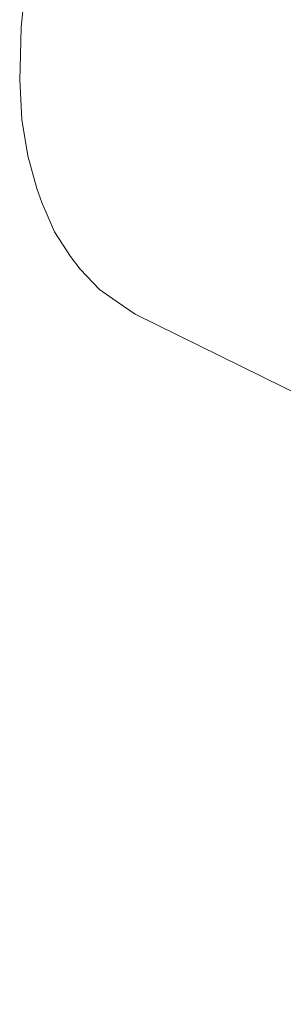
# Model space of a CAD drawing. Units: millimetres. Extents: x -4534 to 4839, y -3372 to 7457.
# Drawn here: x -1397 to -1389, y 5042 to 5069 of the extents above; entities that cross this region are included whole.
import ezdxf

# ---------------------------------------------------------------- set-up
doc = ezdxf.new("R2010")
doc.units = ezdxf.units.MM
doc.layers.add('Toestel 2D', color=7, linetype='Continuous', lineweight=20)

# ---------------------------------------------------------------- blocks, each defined once
blk = doc.blocks.new('RB1313_')
at = {"color": 0}
for p, q in [((-207.9316, 113.7466), (-207.9382, 113.6843)), ((-207.9382, 113.6843), (-207.9415, 113.5691)), ((-207.9415, 113.5691), (-207.9424, 113.5362)), ((-207.9424, 113.5362), (-207.936, 113.4253)), ((-207.936, 113.4253), (-207.92, 113.3236)), ((-207.92, 113.3236), (-207.8943, 113.2321)), ((-207.8943, 113.2321), (-207.8806, 113.1933)), ((-207.8806, 113.1933), (-207.8449, 113.1113)), ((-207.8449, 113.1113), (-207.8001, 113.0418)), ((-207.8001, 113.0418), (-207.773, 113.0067)), ((-207.773, 113.0067), (-207.7189, 112.9496)), ((-207.6818, 112.9238), (-207.7189, 112.9496)), ((-207.6818, 112.9238), (-207.6193, 112.8806)), ((-207.6193, 112.8806), (-203.704, 110.9498))]:
    blk.add_line(p, q, dxfattribs=at)
blk = doc.blocks.new('VPL-14-RB1313')
at = {"layer": 'Toestel 2D', "color": 0, "xscale": 10, "yscale": 10, "zscale": 10}
blk.add_blockref('RB1313_', (682.6, 3932.231), dxfattribs=at)

msp = doc.modelspace()

# ---------------------------------------------------------------- block references
msp.add_blockref('VPL-14-RB1313', (0, 0))

doc.saveas('drawing.dxf')
